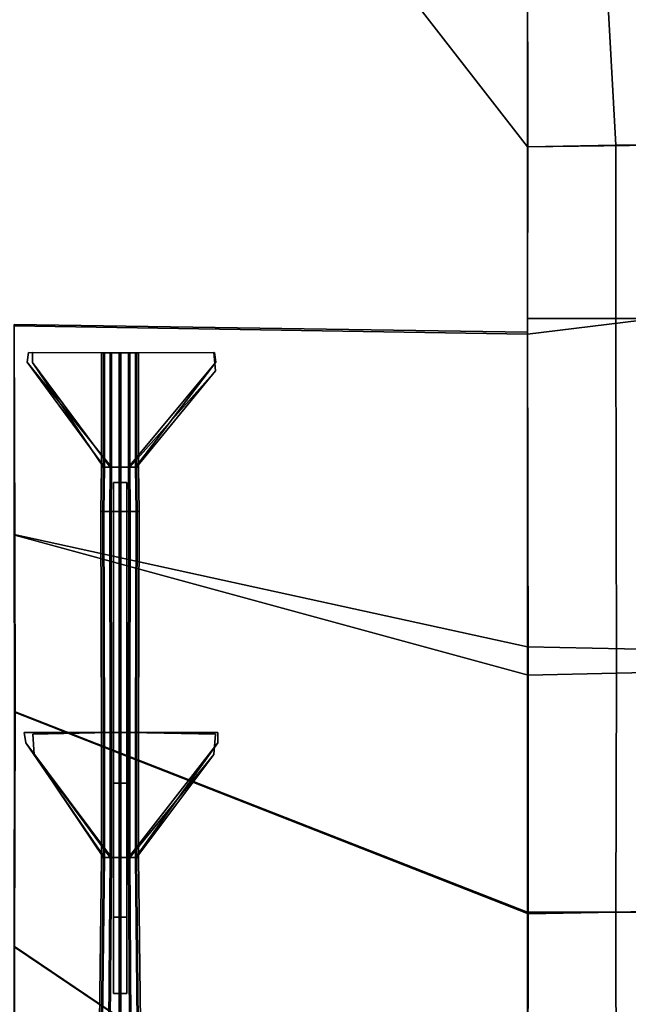
# Model space of a CAD drawing. Units: metres. Extents: x -40 to 40, y -59 to 59.
# Drawn here: x -24 to -8, y 10 to 35 of the extents above; entities that cross this region are included whole.
import ezdxf

# ---------------------------------------------------------------- set-up
doc = ezdxf.new("R2010")
doc.units = ezdxf.units.M
doc.layers.add('BOMBS', color=2, linetype='CONTINUOUS')
doc.layers.add('F$$BODY', color=4, linetype='CONTINUOUS')

msp = doc.modelspace()

# ---------------------------------------------------------------- linework, layer by layer
at = {"layer": 'BOMBS'}
for points in [[(-23.5613, 26.6403, -14.7322), (-23.5233, 26.882, -14.7708), (-21.4228, 26.8793, -12.8172), (-21.4228, 23.9763, -12.817)], [(-23.5233, 26.882, -14.7708), (-23.5613, 26.6403, -14.7322), (-21.599, 23.9763, -12.6367), (-21.5989, 26.8793, -12.637)], [(-23.5233, 26.882, -14.7708), (-21.5989, 26.8793, -12.637), (-21.4228, 26.8793, -12.8172)], [(-23.4214, 26.8813, -10.2237), (-21.622, 26.8792, -12.1655), (-21.622, 23.9763, -12.1653), (-23.4214, 26.6325, -10.2237)], [(-23.4214, 26.6325, -10.2237), (-21.4559, 23.9763, -12.0014), (-21.4557, 26.8792, -12.0016), (-23.4214, 26.8813, -10.2237)], [(-21.4557, 26.8792, -12.0016), (-21.622, 26.8792, -12.1655), (-23.4214, 26.8813, -10.2237)], [(-21.599, 23.9763, -12.6367), (-21.6714, 23.9763, -12.3982), (-21.6714, 26.8792, -12.3984), (-21.5989, 26.8793, -12.637)], [(-21.4557, 26.8792, -12.0016), (-21.2222, 26.8792, -11.9482), (-21.5989, 26.8793, -12.637), (-21.6714, 26.8792, -12.3984)], [(-21.6714, 26.8792, -12.3984), (-21.6714, 23.9763, -12.3982), (-21.622, 23.9763, -12.1653), (-21.622, 26.8792, -12.1655)], [(-21.4557, 26.8792, -12.0016), (-21.6714, 26.8792, -12.3984), (-21.622, 26.8792, -12.1655)], [(-21.2222, 26.8792, -11.9482), (-20.9846, 26.8792, -12.0185), (-21.4228, 26.8793, -12.8172), (-21.5989, 26.8793, -12.637)], [(-21.2224, 23.9763, -11.948), (-21.2222, 26.8792, -11.9482), (-21.4557, 26.8792, -12.0016), (-21.4559, 23.9763, -12.0014)], [(-21.4228, 26.8793, -12.8172), (-21.1855, 26.8793, -12.8863), (-21.1856, 23.9763, -12.8861), (-21.4228, 23.9763, -12.817)], [(-21.4228, 26.8793, -12.8172), (-20.9846, 26.8792, -12.0185), (-20.8071, 26.8792, -12.1985), (-21.1855, 26.8793, -12.8863)], [(-20.9846, 26.8792, -12.0185), (-21.2222, 26.8792, -11.9482), (-21.2224, 23.9763, -11.948), (-20.9847, 23.9763, -12.0183)], [(-21.1856, 23.9763, -12.8861), (-21.1855, 26.8793, -12.8863), (-20.9524, 26.8793, -12.8319), (-20.9525, 23.9763, -12.8318)], [(-21.1855, 26.8793, -12.8863), (-20.8071, 26.8792, -12.1985), (-20.7339, 26.8792, -12.437), (-20.9524, 26.8793, -12.8319)], [(-18.7698, 26.6403, -10.0136), (-18.8083, 26.882, -9.9754), (-20.9846, 26.8792, -12.0185), (-20.9847, 23.9763, -12.0183)], [(-18.8083, 26.882, -9.9754), (-20.8071, 26.8792, -12.1985), (-20.9846, 26.8792, -12.0185)], [(-18.7791, 26.4186, -14.7806), (-20.9525, 23.9763, -12.8318), (-20.9524, 26.8793, -12.8319), (-18.8204, 26.8826, -14.818)], [(-20.9524, 26.8793, -12.8319), (-20.7854, 26.8792, -12.67), (-18.8204, 26.8826, -14.818)], [(-20.7339, 26.8792, -12.437), (-20.7854, 26.8792, -12.67), (-20.9524, 26.8793, -12.8319)], [(-18.8083, 26.882, -9.9754), (-18.7698, 26.6403, -10.0136), (-20.8072, 23.9763, -12.1983), (-20.8071, 26.8792, -12.1985)], [(-20.8072, 23.9763, -12.1983), (-20.7339, 23.9763, -12.4368), (-20.7339, 26.8792, -12.437), (-20.8071, 26.8792, -12.1985)], [(-18.8204, 26.8826, -14.818), (-20.7854, 26.8792, -12.67), (-20.7854, 23.9763, -12.6698), (-18.7791, 26.4186, -14.7806)], [(-20.7339, 26.8792, -12.437), (-20.7339, 23.9763, -12.4368), (-20.7854, 23.9763, -12.6698), (-20.7854, 26.8792, -12.67)], [(-23.5613, 26.6403, -14.7322), (-21.4228, 23.9763, -12.817), (-21.599, 23.9763, -12.6367)], [(-21.622, 23.9763, -12.1653), (-21.4559, 23.9763, -12.0014), (-23.4214, 26.6325, -10.2237)], [(-18.7698, 26.6403, -10.0136), (-20.9847, 23.9763, -12.0183), (-20.8072, 23.9763, -12.1983)], [(-20.7854, 23.9763, -12.6698), (-20.9525, 23.9763, -12.8318), (-18.7791, 26.4186, -14.7806)], [(-21.6123, 22.8507, -12.6451), (-21.687, 22.8507, -12.3988), (-21.6714, 23.9763, -12.3982), (-21.599, 23.9763, -12.6367)], [(-21.687, 22.8507, -12.3988), (-21.6364, 22.8507, -12.1583), (-21.622, 23.9763, -12.1653), (-21.6714, 23.9763, -12.3982)], [(-21.6364, 22.8507, -12.1583), (-21.4647, 22.8507, -11.9893), (-21.4559, 23.9763, -12.0014), (-21.622, 23.9763, -12.1653)], [(-21.4228, 23.9763, -12.817), (-21.4305, 22.8507, -12.8313), (-21.6123, 22.8507, -12.6451), (-21.599, 23.9763, -12.6367)], [(-21.4647, 22.8507, -11.9893), (-21.2235, 22.8507, -11.9342), (-21.2224, 23.9763, -11.948), (-21.4559, 23.9763, -12.0014)], [(-21.1858, 22.8507, -12.9023), (-21.4305, 22.8507, -12.8313), (-21.4228, 23.9763, -12.817), (-21.1856, 23.9763, -12.8861)], [(-21.2235, 22.8507, -11.9342), (-20.9783, 22.8507, -12.0066), (-20.9847, 23.9763, -12.0183), (-21.2224, 23.9763, -11.948)], [(-20.9452, 22.8507, -12.8461), (-21.1858, 22.8507, -12.9023), (-21.1856, 23.9763, -12.8861), (-20.9525, 23.9763, -12.8318)], [(-20.9847, 23.9763, -12.0183), (-20.9783, 22.8507, -12.0066), (-20.7952, 22.8507, -12.1925), (-20.8072, 23.9763, -12.1983)], [(-20.7724, 22.8507, -12.6793), (-20.9452, 22.8507, -12.8461), (-20.9525, 23.9763, -12.8318), (-20.7854, 23.9763, -12.6698)], [(-20.7952, 22.8507, -12.1925), (-20.7194, 22.8507, -12.4387), (-20.7339, 23.9763, -12.4368), (-20.8072, 23.9763, -12.1983)], [(-20.7194, 22.8507, -12.4387), (-20.7724, 22.8507, -12.6793), (-20.7854, 23.9763, -12.6698), (-20.7339, 23.9763, -12.4368)], [(-21.027, 23.586, -8.8964), (-21.3703, 23.586, -8.8964), (-21.3703, 15.9613, -8.8964), (-21.027, 15.9613, -8.8964)], [(-21.027, 23.586, -11.9463), (-21.3703, 23.586, -11.9463), (-21.3703, 23.586, -8.8964), (-21.027, 23.586, -8.8964)], [(-21.027, 10.6238, -11.9463), (-21.3703, 10.6238, -11.9463), (-21.3703, 23.586, -11.9463), (-21.027, 23.586, -11.9463)], [(-21.3703, 12.566, -10.0563), (-21.3703, 15.9613, -8.8964), (-21.3703, 23.586, -8.8964), (-21.3703, 23.586, -11.9463)], [(-21.3703, 12.566, -10.0563), (-21.3703, 23.586, -11.9463), (-21.3703, 10.6238, -11.9463)], [(-21.027, 12.566, -10.0563), (-21.027, 23.586, -11.9463), (-21.027, 23.586, -8.8964), (-21.027, 15.9613, -8.8964)], [(-21.027, 23.586, -11.9463), (-21.027, 12.566, -10.0563), (-21.027, 10.6238, -11.9463)], [(-21.5985, 17.2451, -12.6366), (-21.6708, 17.2451, -12.3983), (-21.687, 22.8507, -12.3988), (-21.6123, 22.8507, -12.6451)], [(-21.6708, 17.2451, -12.3983), (-21.6214, 17.2451, -12.1657), (-21.6364, 22.8507, -12.1583), (-21.687, 22.8507, -12.3988)], [(-21.6214, 17.2451, -12.1657), (-21.4555, 17.2451, -12.002), (-21.4647, 22.8507, -11.9893), (-21.6364, 22.8507, -12.1583)], [(-21.6123, 22.8507, -12.6451), (-21.4305, 22.8507, -12.8313), (-21.4225, 17.2451, -12.8165), (-21.5985, 17.2451, -12.6366)], [(-21.4555, 17.2451, -12.002), (-21.2222, 17.2451, -11.9487), (-21.2235, 22.8507, -11.9342), (-21.4647, 22.8507, -11.9893)], [(-21.1856, 17.2451, -12.8856), (-21.4225, 17.2451, -12.8165), (-21.4305, 22.8507, -12.8313), (-21.1858, 22.8507, -12.9023)], [(-21.2222, 17.2451, -11.9487), (-20.985, 17.2451, -12.0189), (-20.9783, 22.8507, -12.0066), (-21.2235, 22.8507, -11.9342)], [(-20.9529, 17.2451, -12.8313), (-21.1856, 17.2451, -12.8856), (-21.1858, 22.8507, -12.9023), (-20.9452, 22.8507, -12.8461)], [(-20.7952, 22.8507, -12.1925), (-20.9783, 22.8507, -12.0066), (-20.985, 17.2451, -12.0189), (-20.8076, 17.2451, -12.1987)], [(-20.7724, 22.8507, -12.6793), (-20.7858, 17.2451, -12.6696), (-20.9529, 17.2451, -12.8313), (-20.9452, 22.8507, -12.8461)], [(-20.8076, 17.2451, -12.1987), (-20.7345, 17.245, -12.4368), (-20.7194, 22.8507, -12.4387), (-20.7952, 22.8507, -12.1925)], [(-20.7345, 17.245, -12.4368), (-20.7858, 17.2451, -12.6696), (-20.7724, 22.8507, -12.6793), (-20.7194, 22.8507, -12.4387)], [(-23.5919, 16.9825, -14.8424), (-21.5996, 14.073, -12.637), (-21.5985, 17.2451, -12.6366), (-23.6333, 17.2465, -14.8011)], [(-23.6333, 17.2465, -14.8011), (-21.4225, 17.2451, -12.8165), (-21.423, 14.073, -12.8174), (-23.5919, 16.9825, -14.8424)], [(-21.5985, 17.2451, -12.6366), (-21.4225, 17.2451, -12.8165), (-23.6333, 17.2465, -14.8011)], [(-21.6226, 14.073, -12.165), (-23.3843, 16.6904, -10.1794), (-23.4186, 17.2015, -10.2183), (-21.6214, 17.2451, -12.1657)], [(-21.4555, 17.2451, -12.002), (-23.4186, 17.2015, -10.2183), (-23.3843, 16.6904, -10.1794), (-21.4562, 14.073, -12.001)], [(-21.4555, 17.2451, -12.002), (-21.6214, 17.2451, -12.1657), (-23.4186, 17.2015, -10.2183)], [(-21.672, 14.073, -12.3982), (-21.6708, 17.2451, -12.3983), (-21.5985, 17.2451, -12.6366), (-21.5996, 14.073, -12.637)], [(-21.6226, 14.073, -12.165), (-21.6214, 17.2451, -12.1657), (-21.6708, 17.2451, -12.3983), (-21.672, 14.073, -12.3982)], [(-21.4555, 17.2451, -12.002), (-21.4562, 14.073, -12.001), (-21.2225, 14.073, -11.9475), (-21.2222, 17.2451, -11.9487)], [(-21.1856, 17.2451, -12.8856), (-21.1856, 14.073, -12.8866), (-21.423, 14.073, -12.8174), (-21.4225, 17.2451, -12.8165)], [(-21.2222, 17.2451, -11.9487), (-21.2225, 14.073, -11.9475), (-20.9846, 14.073, -12.0179), (-20.985, 17.2451, -12.0189)], [(-21.1856, 17.2451, -12.8856), (-20.9529, 17.2451, -12.8313), (-20.9524, 14.073, -12.8322), (-21.1856, 14.073, -12.8866)], [(-18.7185, 17.2468, -9.9677), (-20.985, 17.2451, -12.0189), (-20.9846, 14.073, -12.0179), (-18.7187, 16.9828, -9.9678)], [(-20.8076, 17.2451, -12.1987), (-20.985, 17.2451, -12.0189), (-18.7185, 17.2468, -9.9677)], [(-20.9524, 14.073, -12.8322), (-20.9529, 17.2451, -12.8313), (-18.7835, 17.2017, -14.7815), (-18.82, 16.6907, -14.8178)], [(-18.7835, 17.2017, -14.7815), (-20.9529, 17.2451, -12.8313), (-20.7858, 17.2451, -12.6696)], [(-18.7187, 16.9828, -9.9678), (-20.8068, 14.073, -12.1981), (-20.8076, 17.2451, -12.1987), (-18.7185, 17.2468, -9.9677)], [(-20.7334, 14.073, -12.4368), (-20.7345, 17.245, -12.4368), (-20.8076, 17.2451, -12.1987), (-20.8068, 14.073, -12.1981)], [(-20.7334, 14.073, -12.4368), (-20.785, 14.073, -12.6701), (-20.7858, 17.2451, -12.6696), (-20.7345, 17.245, -12.4368)], [(-20.7858, 17.2451, -12.6696), (-20.785, 14.073, -12.6701), (-18.82, 16.6907, -14.8178), (-18.7835, 17.2017, -14.7815)], [(-21.423, 14.073, -12.8174), (-21.5996, 14.073, -12.637), (-23.5919, 16.9825, -14.8424)], [(-20.9846, 14.073, -12.0179), (-20.8068, 14.073, -12.1981), (-18.7187, 16.9828, -9.9678)], [(-21.6226, 14.073, -12.165), (-21.4562, 14.073, -12.001), (-23.3843, 16.6904, -10.1794)], [(-18.82, 16.6907, -14.8178), (-20.785, 14.073, -12.6701), (-20.9524, 14.073, -12.8322)], [(-21.027, 15.9613, -8.8964), (-21.3703, 15.9613, -8.8964), (-21.3703, 12.566, -10.0563), (-21.027, 12.566, -10.0563)], [(-21.6451, 9.90125, -12.6656), (-21.7254, 9.90125, -12.3999), (-21.672, 14.073, -12.3982), (-21.5996, 14.073, -12.637)], [(-21.7254, 9.90125, -12.3999), (-21.6721, 9.90125, -12.1407), (-21.6226, 14.073, -12.165), (-21.672, 14.073, -12.3982)], [(-21.4562, 14.073, -12.001), (-21.6226, 14.073, -12.165), (-21.6721, 9.90125, -12.1407), (-21.4866, 9.90125, -11.9589)], [(-21.4501, 9.90125, -12.8665), (-21.6451, 9.90125, -12.6656), (-21.5996, 14.073, -12.637), (-21.423, 14.073, -12.8174)], [(-21.4866, 9.90125, -11.9589), (-21.2265, 9.90125, -11.8996), (-21.2225, 14.073, -11.9475), (-21.4562, 14.073, -12.001)], [(-21.1864, 9.90125, -12.9422), (-21.4501, 9.90125, -12.8665), (-21.423, 14.073, -12.8174), (-21.1856, 14.073, -12.8866)], [(-21.2265, 9.90125, -11.8996), (-20.9622, 9.90125, -11.977), (-20.9846, 14.073, -12.0179), (-21.2225, 14.073, -11.9475)], [(-20.927, 9.90125, -12.8814), (-21.1864, 9.90125, -12.9422), (-21.1856, 14.073, -12.8866), (-20.9524, 14.073, -12.8322)], [(-20.9622, 9.90125, -11.977), (-20.7654, 9.90125, -12.1776), (-20.8068, 14.073, -12.1981), (-20.9846, 14.073, -12.0179)], [(-20.927, 9.90125, -12.8814), (-20.9524, 14.073, -12.8322), (-20.785, 14.073, -12.6701), (-20.7402, 9.90125, -12.7026)], [(-20.7654, 9.90125, -12.1776), (-20.6837, 9.90125, -12.4431), (-20.7334, 14.073, -12.4368), (-20.8068, 14.073, -12.1981)], [(-20.6837, 9.90125, -12.4431), (-20.7402, 9.90125, -12.7026), (-20.785, 14.073, -12.6701), (-20.7334, 14.073, -12.4368)], [(-21.027, 12.566, -10.0563), (-21.3703, 12.566, -10.0563), (-21.3703, 10.6238, -11.9463), (-21.027, 10.6238, -11.9463)]]:
    msp.add_3dface(points, dxfattribs=at)
at = {"layer": 'F$$BODY'}
for points in [[(-10.8652, 42.5687, -9.2405), (-10.8647, 32.0998, -9.3737), (-22.6698, 47.2858, -10.3275), (-22.6712, 50.6816, -10.3236)], [(-10.863, 32.0998, -9.1345), (-10.8614, 37.4447, -8.5464), (-22.6684, 49.0187, -10.0859), (-22.6677, 47.2858, -10.2396)], [(-22.6677, 47.2858, -10.2396), (-22.6698, 47.2858, -10.3275), (-10.8647, 32.0998, -9.3737), (-10.863, 32.0998, -9.1345)], [(-7.63175, 32.1478, -9.4669), (-10.8647, 32.0998, -9.3737), (-10.8652, 42.5687, -9.2405), (-6.75395, 42.9334, -9.7776)], [(-7.10075, 32.1594, -7.2941), (-6.90735, 37.8754, -7.7912), (-8.92595, 37.6763, -8.0164), (-8.62355, 32.1478, -7.7851)], [(-8.92595, 37.6763, -8.0164), (-10.8614, 37.4447, -8.5464), (-10.857, 32.0997, -8.3769), (-8.62355, 32.1478, -7.7851)], [(-10.8614, 37.4447, -8.5464), (-10.863, 32.0998, -9.1345), (-10.857, 32.0997, -8.3769)], [(-10.8647, 32.0998, -9.3737), (-7.63175, 32.1478, -9.4669), (-7.61815, 27.7476, -9.4669), (-10.8663, 27.3531, -9.5465)], [(-10.8661, 27.402, -9.4003), (-10.8647, 32.0998, -9.3737), (-10.8663, 27.3531, -9.5465)], [(-10.8647, 32.0998, -9.3737), (-10.8661, 27.402, -9.4003), (-10.866, 27.7448, -8.3769), (-10.863, 32.0998, -9.1345)], [(-10.866, 27.7448, -8.3769), (-8.62515, 27.7449, -7.7636), (-8.62355, 32.1478, -7.7851), (-10.857, 32.0997, -8.3769)], [(-10.863, 32.0998, -9.1345), (-10.866, 27.7448, -8.3769), (-10.857, 32.0997, -8.3769)], [(-7.10075, 32.1594, -7.2941), (-8.62355, 32.1478, -7.7851), (-8.62515, 27.7449, -7.7636), (-7.06615, 27.7449, -6.9237)], [(-10.8665, 19.4231, -9.7976), (-10.8663, 27.3531, -9.5465), (-7.61815, 27.7476, -9.4669), (-7.58715, 19.3514, -9.3818)], [(-10.8494, 18.7021, -8.049), (-10.866, 27.7448, -8.3769), (-10.8661, 27.402, -9.4003)], [(-10.866, 27.7448, -8.3769), (-10.8494, 18.7021, -8.049), (-8.60665, 18.7505, -7.7636), (-8.62515, 27.7449, -7.7636)], [(-7.06615, 27.7449, -6.9237), (-8.62515, 27.7449, -7.7636), (-8.60665, 18.7505, -7.7636), (-7.04715, 18.7843, -6.9237)], [(-10.8665, 19.4231, -9.7976), (-23.8859, 22.2731, -9.5196), (-23.8857, 27.5642, -9.3667), (-10.8663, 27.3531, -9.5465)], [(-10.8661, 27.402, -9.4003), (-10.8663, 27.3531, -9.5465), (-23.8857, 27.5642, -9.3667), (-23.8857, 27.5992, -9.2672)], [(-10.8661, 27.402, -9.4003), (-23.8857, 27.5992, -9.2672), (-23.8703, 22.2553, -8.6154), (-10.8494, 18.7021, -8.049)], [(-10.8652, 12.6909, -9.933), (-23.8848, 17.7812, -9.6019), (-23.8859, 22.2731, -9.5196), (-10.8665, 19.4231, -9.7976)], [(-10.8494, 18.7021, -8.049), (-23.8703, 22.2553, -8.6154), (-23.8649, 17.7535, -8.6049), (-10.8454, 12.6496, -8.1862)], [(-10.8665, 19.4231, -9.7976), (-7.58715, 19.3514, -9.3818), (-7.26535, 12.6937, -9.4669), (-10.8652, 12.6909, -9.933)], [(-10.8454, 12.6496, -8.1862), (-8.61995, 12.6937, -7.7636), (-8.60665, 18.7505, -7.7636), (-10.8494, 18.7021, -8.049)], [(-7.04715, 18.7843, -6.9237), (-8.60665, 18.7505, -7.7636), (-8.61995, 12.6937, -7.7636), (-7.10175, 12.7266, -6.8387)], [(-10.8667, 3.02558, -9.8185), (-23.8859, 11.809, -9.5359), (-23.8848, 17.7812, -9.6019), (-10.8652, 12.6909, -9.933)], [(-10.8454, 12.6496, -8.1862), (-23.8649, 17.7535, -8.6049), (-23.8826, 11.8193, -8.6871), (-10.8664, 3.0258, -8.4087)], [(-10.8667, 3.02558, -9.8185), (-10.8652, 12.6909, -9.933), (-7.26535, 12.6937, -9.4669), (-7.27375, 3.02554, -9.4669)], [(-10.8664, 3.0258, -8.4087), (-8.60845, 3.02581, -7.7636), (-8.61995, 12.6937, -7.7636), (-10.8454, 12.6496, -8.1862)], [(-7.10175, 12.7266, -6.8387), (-8.61995, 12.6937, -7.7636), (-8.60845, 3.02581, -7.7636), (-7.11825, 3.04263, -6.8349)], [(-10.8666, -2.52016, -9.0487), (-23.8861, 7.63169, -9.0778), (-23.8859, 11.809, -9.5359), (-10.8667, 3.02558, -9.8185)], [(-10.8664, 3.0258, -8.4087), (-23.8826, 11.8193, -8.6871), (-23.886, 7.6317, -8.9924), (-10.8665, -2.52015, -8.9542)]]:
    msp.add_3dface(points, dxfattribs=at)

doc.saveas('drawing.dxf')
